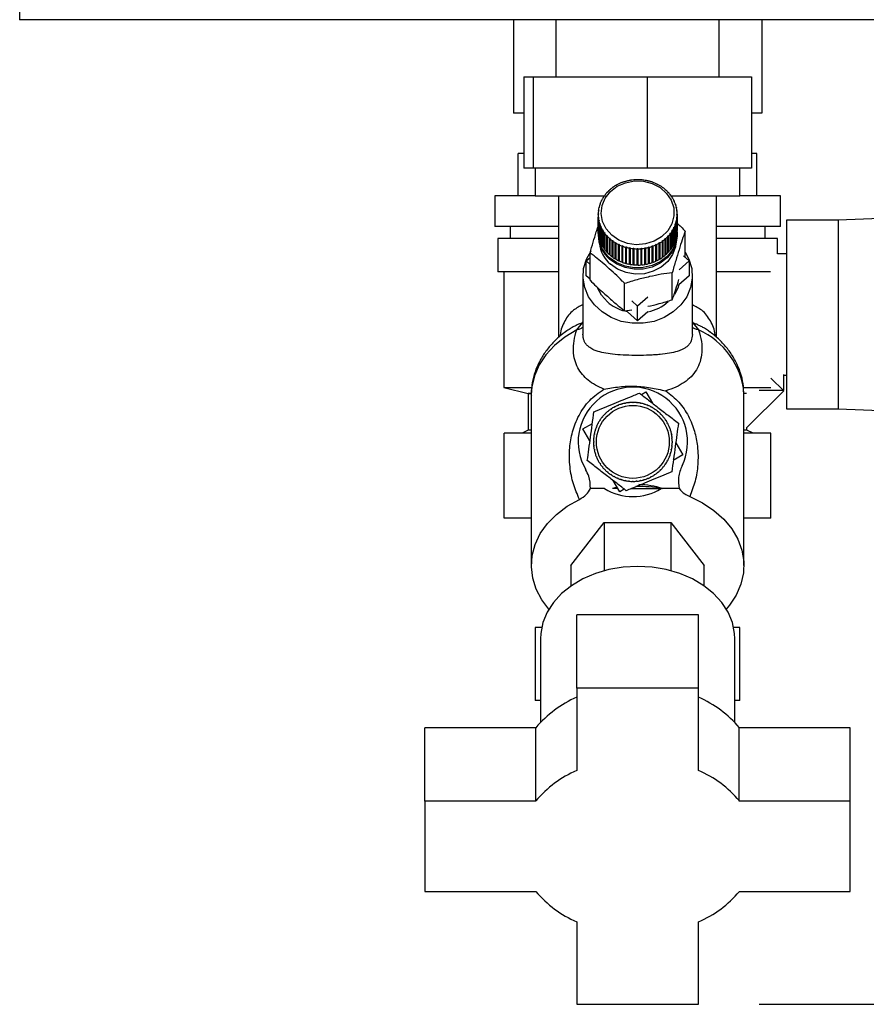
# Model space of a CAD drawing. Units: millimetres. Extents: x 0 to 420, y 0 to 297.
# Drawn here: x 244 to 258, y 137 to 154 of the extents above; entities that cross this region are included whole.
import ezdxf

# ---------------------------------------------------------------- set-up
doc = ezdxf.new("R2010")
doc.units = ezdxf.units.MM
doc.layers.add('1', color=7, linetype='Continuous')
doc.styles.add('SLDTEXTSTYLE1', font='TXT', dxfattribs={"width": 0.605})
doc.dimstyles.new('SLDDIMSTYLE0', dxfattribs={"dimtxt": 3.5, "dimasz": 2.5, "dimexe": 0, "dimexo": 0.0625, "dimgap": 0.875, "dimtad": 1, "dimdec": 0, "dimlfac": 10, "dimrnd": 1e-09, "dimzin": 12, "dimdsep": 46, "dimtxsty": 'SLDTEXTSTYLE1', "dimsah": 1, "dimcen": 0.09, "dimadec": 0, "dimazin": 3, "dimtfac": 1, "dimtdec": 0, "dimtofl": 0, "dimtmove": 0, "dimatfit": 3, "dimfxl": 1, "dimfrac": 2, "dimtolj": 1, "dimtzin": 12, "dimarcsym": 0})

# ---------------------------------------------------------------- blocks, each defined once
blk = doc.blocks.new('_D_1')
at = {"layer": '1'}
for p, q in [((270.455, 243.808), (295.801, 243.808)), ((294.801, 243.808), (294.801, 137.362)), ((256.555, 137.362), (295.801, 137.362))]:
    blk.add_line(p, q, dxfattribs=at)
for points in [[(294.801, 243.808), (294.401, 241.308), (295.201, 241.308)], [(294.801, 137.362), (295.201, 139.862), (294.401, 139.862)]]:
    blk.add_solid(points, dxfattribs=at)
at = {"layer": '1', "insert": (290.289, 185.238), "char_height": 3.5, "attachment_point": 1, "rotation": 90, "style": 'SLDTEXTSTYLE1'}
blk.add_mtext('1064', dxfattribs=at)

msp = doc.modelspace()

# ---------------------------------------------------------------- linework, layer by layer
at = {"color": 7, "linetype": 'Continuous', "lineweight": 30}
for p, q in [((244.385, 153.788), (244.385, 153.558)), ((270.425, 153.558), (244.385, 153.558)), ((252.511, 153.558), (252.511, 152.018)), ((253.21, 153.558), (253.21, 152.618)), ((253.21, 153.558), (253.21, 152.618)), ((255.9, 152.618), (255.9, 153.558)), ((256.6, 153.558), (256.6, 152.018)), ((252.683, 152.618), (252.683, 151.118)), ((252.683, 152.618), (252.837, 152.618)), ((252.837, 152.618), (254.71, 152.618)), ((252.837, 152.618), (252.837, 151.118)), ((254.71, 152.618), (254.71, 151.118)), ((254.71, 152.618), (256.428, 152.618)), ((256.428, 152.618), (256.428, 151.118)), ((252.683, 152.018), (252.511, 152.018)), ((256.6, 152.018), (256.428, 152.018)), ((252.592, 150.658), (252.592, 151.358)), ((252.683, 151.358), (252.592, 151.358)), ((256.518, 151.358), (256.428, 151.358)), ((256.518, 150.658), (256.518, 151.358)), ((252.837, 151.118), (252.683, 151.118)), ((254.71, 151.118), (252.837, 151.118)), ((252.87, 151.118), (252.87, 150.658)), ((256.428, 151.118), (254.71, 151.118)), ((256.24, 150.658), (256.24, 151.118)), ((254.146, 150.795), (254.142, 150.796)), ((254.153, 150.801), (254.146, 150.795)), ((254.15, 150.802), (254.153, 150.801)), ((254.15, 150.798), (254.15, 150.802)), ((254.196, 150.828), (254.194, 150.829)), ((254.205, 150.833), (254.196, 150.828)), ((254.202, 150.834), (254.205, 150.833)), ((254.202, 150.831), (254.202, 150.834)), ((254.251, 150.857), (254.248, 150.858)), ((254.259, 150.861), (254.251, 150.857)), ((254.257, 150.862), (254.259, 150.861)), ((254.257, 150.86), (254.257, 150.862)), ((254.308, 150.881), (254.306, 150.882)), ((254.317, 150.884), (254.308, 150.881)), ((254.315, 150.886), (254.317, 150.884)), ((254.315, 150.883), (254.315, 150.886)), ((254.367, 150.899), (254.366, 150.901)), ((254.377, 150.902), (254.367, 150.899)), ((254.375, 150.904), (254.377, 150.902)), ((254.375, 150.902), (254.375, 150.904)), ((254.429, 150.913), (254.428, 150.915)), ((254.438, 150.915), (254.429, 150.913)), ((254.437, 150.917), (254.438, 150.915)), ((254.437, 150.915), (254.437, 150.917)), ((254.491, 150.921), (254.491, 150.923)), ((254.501, 150.922), (254.491, 150.921)), ((254.501, 150.924), (254.501, 150.922)), ((254.501, 150.922), (254.501, 150.924)), ((254.554, 150.924), (254.554, 150.926)), ((254.554, 150.926), (254.554, 150.924)), ((254.564, 150.924), (254.554, 150.924)), ((254.564, 150.926), (254.564, 150.924)), ((254.618, 150.922), (254.618, 150.923)), ((254.618, 150.923), (254.618, 150.922)), ((254.628, 150.921), (254.618, 150.922)), ((254.628, 150.923), (254.628, 150.921)), ((254.68, 150.914), (254.681, 150.915)), ((254.69, 150.912), (254.68, 150.914)), ((254.681, 150.915), (254.681, 150.913)), ((254.691, 150.914), (254.69, 150.912)), ((254.742, 150.9), (254.743, 150.902)), ((254.751, 150.898), (254.742, 150.9)), ((254.743, 150.902), (254.743, 150.9)), ((254.753, 150.899), (254.751, 150.898)), ((254.801, 150.882), (254.803, 150.883)), ((254.811, 150.878), (254.801, 150.882)), ((254.803, 150.883), (254.803, 150.881)), ((254.813, 150.88), (254.811, 150.878)), ((254.859, 150.858), (254.861, 150.86)), ((254.867, 150.854), (254.859, 150.858)), ((254.861, 150.86), (254.861, 150.857)), ((254.87, 150.855), (254.867, 150.854)), ((254.913, 150.83), (254.916, 150.831)), ((254.921, 150.825), (254.913, 150.83)), ((254.916, 150.831), (254.916, 150.828)), ((254.924, 150.826), (254.921, 150.825)), ((254.964, 150.797), (254.967, 150.798)), ((254.972, 150.791), (254.964, 150.797)), ((254.967, 150.798), (254.967, 150.795)), ((254.975, 150.792), (254.972, 150.791)), ((252.205, 150.658), (252.205, 150.158)), ((252.87, 150.658), (252.205, 150.658)), ((252.87, 150.658), (254.02, 150.658)), ((253.255, 150.658), (253.255, 148.332)), ((253.986, 150.625), (253.982, 150.624)), ((253.991, 150.632), (253.986, 150.625)), ((253.987, 150.632), (253.991, 150.632)), ((253.987, 150.625), (253.987, 150.632)), ((254.019, 150.672), (254.015, 150.672)), ((254.024, 150.679), (254.019, 150.672)), ((254.02, 150.679), (254.024, 150.679)), ((254.02, 150.674), (254.02, 150.679)), ((254.056, 150.717), (254.053, 150.717)), ((254.063, 150.723), (254.056, 150.717)), ((254.059, 150.724), (254.063, 150.723)), ((254.059, 150.719), (254.059, 150.724)), ((254.099, 150.758), (254.095, 150.759)), ((254.102, 150.765), (254.106, 150.764)), ((255.011, 150.76), (255.015, 150.761)), ((255.022, 150.754), (255.018, 150.754)), ((255.054, 150.719), (255.058, 150.719)), ((255.06, 150.712), (255.054, 150.719)), ((255.058, 150.719), (255.058, 150.715)), ((255.064, 150.713), (255.06, 150.712)), ((255.091, 150.675), (255.096, 150.675)), ((255.097, 150.667), (255.091, 150.675)), ((255.096, 150.675), (255.096, 150.669)), ((255.096, 150.658), (256.24, 150.658)), ((255.101, 150.667), (255.097, 150.667)), ((255.124, 150.627), (255.129, 150.627)), ((255.129, 150.619), (255.124, 150.627)), ((255.129, 150.627), (255.129, 150.62)), ((255.855, 148.33), (255.855, 150.658)), ((256.905, 150.658), (256.24, 150.658)), ((256.905, 150.158), (256.905, 150.658)), ((253.923, 150.469), (253.918, 150.467)), ((253.92, 150.476), (253.925, 150.477)), ((253.92, 150.468), (253.92, 150.476)), ((253.925, 150.477), (253.923, 150.469)), ((253.938, 150.522), (253.934, 150.521)), ((253.937, 150.53), (253.941, 150.531)), ((253.937, 150.522), (253.937, 150.53)), ((253.941, 150.531), (253.938, 150.522)), ((253.96, 150.575), (253.955, 150.574)), ((253.959, 150.582), (253.963, 150.583)), ((253.959, 150.574), (253.959, 150.582)), ((253.963, 150.583), (253.96, 150.575)), ((255.133, 150.619), (255.129, 150.619)), ((255.151, 150.577), (255.156, 150.576)), ((255.155, 150.569), (255.151, 150.577)), ((255.16, 150.568), (255.155, 150.569)), ((255.156, 150.576), (255.156, 150.569)), ((255.173, 150.525), (255.178, 150.524)), ((255.176, 150.517), (255.173, 150.525)), ((255.18, 150.516), (255.176, 150.517)), ((255.178, 150.524), (255.178, 150.516)), ((255.188, 150.471), (255.193, 150.47)), ((255.19, 150.463), (255.188, 150.471)), ((255.195, 150.461), (255.19, 150.463)), ((255.193, 150.47), (255.193, 150.462)), ((253.906, 150.365), (253.911, 150.367)), ((253.906, 150.356), (253.906, 150.365)), ((253.911, 150.359), (253.906, 150.356)), ((253.906, 150.356), (253.906, 150.09)), ((253.908, 150.309), (253.913, 150.312)), ((253.908, 150.042), (253.908, 150.309)), ((253.914, 150.414), (253.909, 150.412)), ((253.914, 150.303), (253.909, 150.3)), ((253.909, 150.3), (253.909, 150.034)), ((253.91, 150.421), (253.915, 150.423)), ((253.91, 150.412), (253.91, 150.421)), ((253.911, 150.367), (253.911, 150.359)), ((253.913, 150.312), (253.914, 150.303)), ((253.913, 150.303), (253.913, 150.312)), ((253.915, 150.423), (253.914, 150.414)), ((255.197, 150.297), (255.198, 150.306)), ((255.198, 150.417), (255.203, 150.415)), ((255.199, 150.408), (255.198, 150.417)), ((255.198, 150.306), (255.203, 150.303)), ((255.198, 150.297), (255.198, 150.306)), ((255.204, 150.406), (255.199, 150.408)), ((255.201, 150.361), (255.206, 150.359)), ((255.201, 150.353), (255.201, 150.361)), ((255.201, 150.353), (255.201, 150.361)), ((255.206, 150.35), (255.201, 150.353)), ((255.203, 150.415), (255.203, 150.406)), ((255.203, 150.303), (255.203, 150.037)), ((255.206, 150.359), (255.206, 150.092)), ((255.206, 150.084), (255.206, 150.35)), ((260.255, 150.354), (257.855, 150.258)), ((253.255, 150.158), (252.205, 150.158)), ((252.455, 150.158), (252.455, 149.958)), ((253.917, 150.254), (253.922, 150.257)), ((253.917, 149.987), (253.917, 150.254)), ((253.924, 150.249), (253.919, 150.245)), ((253.919, 150.245), (253.919, 149.979)), ((253.922, 150.257), (253.924, 150.249)), ((253.922, 150.247), (253.922, 150.257)), ((253.932, 150.2), (253.936, 150.203)), ((253.932, 149.933), (253.932, 150.2)), ((253.939, 150.195), (253.935, 150.191)), ((253.935, 150.191), (253.935, 149.925)), ((253.936, 150.203), (253.939, 150.195)), ((253.936, 150.193), (253.936, 150.203)), ((253.952, 150.147), (253.957, 150.151)), ((253.952, 149.88), (253.952, 150.147)), ((253.961, 150.143), (253.956, 150.139)), ((253.956, 150.139), (253.956, 149.872)), ((253.957, 150.151), (253.961, 150.143)), ((253.957, 150.139), (253.957, 150.151)), ((255.149, 150.137), (255.153, 150.145)), ((255.153, 150.133), (255.149, 150.137)), ((255.153, 150.145), (255.157, 150.141)), ((255.153, 150.134), (255.153, 150.145)), ((255.157, 150.141), (255.157, 149.875)), ((255.171, 150.189), (255.174, 150.198)), ((255.176, 150.186), (255.171, 150.189)), ((255.174, 150.198), (255.179, 150.194)), ((255.174, 150.187), (255.174, 150.198)), ((255.176, 149.919), (255.176, 150.186)), ((255.179, 150.194), (255.179, 149.927)), ((255.187, 150.243), (255.189, 150.251)), ((255.192, 150.239), (255.187, 150.243)), ((255.189, 150.251), (255.194, 150.248)), ((255.189, 150.241), (255.189, 150.251)), ((255.192, 149.973), (255.192, 150.239)), ((255.194, 150.248), (255.194, 149.981)), ((255.202, 150.295), (255.197, 150.297)), ((255.202, 150.028), (255.202, 150.295)), ((256.905, 150.158), (255.855, 150.158)), ((256.655, 149.958), (256.655, 150.158)), ((257.855, 150.258), (257.005, 150.258)), ((257.005, 150.258), (257.005, 147.158)), ((257.855, 150.258), (257.855, 147.158)), ((253.906, 150.042), (253.906, 150.018)), ((253.909, 150.043), (253.908, 150.042)), ((253.919, 149.988), (253.917, 149.987)), ((253.979, 150.096), (253.983, 150.101)), ((253.979, 149.829), (253.979, 150.096)), ((253.983, 150.101), (253.988, 150.093)), ((253.983, 149.831), (253.983, 150.101)), ((253.988, 150.093), (253.984, 150.088)), ((253.984, 150.088), (253.984, 149.822)), ((254.011, 150.048), (254.015, 150.053)), ((254.011, 149.781), (254.011, 150.048)), ((254.015, 150.053), (254.021, 150.045)), ((254.015, 149.784), (254.015, 150.053)), ((254.021, 150.045), (254.017, 150.041)), ((254.017, 150.041), (254.017, 149.774)), ((254.048, 150.003), (254.052, 150.008)), ((254.048, 149.736), (254.048, 150.003)), ((254.052, 150.008), (254.059, 150.001)), ((254.052, 149.739), (254.052, 150.008)), ((254.059, 150.001), (254.055, 149.996)), ((254.055, 149.996), (254.055, 149.729)), ((255.049, 149.996), (255.056, 150.003)), ((255.053, 149.991), (255.049, 149.996)), ((255.053, 149.725), (255.053, 149.991)), ((255.056, 150.003), (255.06, 149.998)), ((255.056, 149.734), (255.056, 150.003)), ((255.06, 149.998), (255.06, 149.731)), ((255.088, 150.041), (255.093, 150.048)), ((255.092, 150.036), (255.088, 150.041)), ((255.092, 149.769), (255.092, 150.036)), ((255.093, 150.048), (255.097, 150.043)), ((255.093, 149.779), (255.093, 150.048)), ((255.097, 150.043), (255.097, 149.776)), ((255.121, 150.088), (255.126, 150.095)), ((255.125, 150.083), (255.121, 150.088)), ((255.125, 149.816), (255.125, 150.083)), ((255.126, 150.095), (255.13, 150.091)), ((255.126, 149.826), (255.126, 150.095)), ((255.13, 150.091), (255.13, 149.824)), ((255.153, 149.867), (255.153, 150.133)), ((255.194, 149.981), (255.192, 149.982)), ((255.203, 150.037), (255.202, 150.037)), ((255.206, 150.092), (255.206, 150.092)), ((255.206, 150.018), (255.206, 150.042)), ((255.34, 149.646), (255.34, 150.08)), ((252.255, 149.958), (252.255, 149.408)), ((253.255, 149.958), (252.255, 149.958)), ((253.935, 149.934), (253.932, 149.933)), ((253.956, 149.882), (253.952, 149.88)), ((253.983, 149.831), (253.979, 149.829)), ((253.984, 149.831), (253.983, 149.831)), ((254.091, 149.961), (254.094, 149.966)), ((254.091, 149.694), (254.091, 149.961)), ((254.094, 149.697), (254.094, 149.966)), ((254.101, 149.96), (254.098, 149.955)), ((254.098, 149.955), (254.098, 149.688)), ((254.137, 149.923), (254.14, 149.929)), ((254.137, 149.656), (254.137, 149.923)), ((254.14, 149.929), (254.148, 149.923)), ((254.14, 149.66), (254.14, 149.929)), ((254.148, 149.923), (254.145, 149.917)), ((254.145, 149.917), (254.145, 149.651)), ((254.188, 149.889), (254.191, 149.895)), ((254.188, 149.622), (254.188, 149.889)), ((254.191, 149.895), (254.199, 149.89)), ((254.191, 149.626), (254.191, 149.895)), ((254.199, 149.89), (254.196, 149.884)), ((254.196, 149.884), (254.196, 149.617)), ((254.242, 149.86), (254.245, 149.866)), ((254.242, 149.593), (254.242, 149.86)), ((254.245, 149.866), (254.253, 149.862)), ((254.245, 149.597), (254.245, 149.866)), ((254.253, 149.862), (254.251, 149.856)), ((254.251, 149.856), (254.251, 149.589)), ((254.3, 149.835), (254.302, 149.842)), ((254.3, 149.569), (254.3, 149.835)), ((254.302, 149.842), (254.311, 149.838)), ((254.302, 149.573), (254.302, 149.842)), ((254.311, 149.838), (254.309, 149.832)), ((254.309, 149.832), (254.309, 149.565)), ((254.359, 149.816), (254.361, 149.822)), ((254.359, 149.549), (254.359, 149.816)), ((254.361, 149.822), (254.37, 149.82)), ((254.361, 149.553), (254.361, 149.822)), ((254.37, 149.82), (254.369, 149.813)), ((254.369, 149.813), (254.369, 149.546)), ((254.735, 149.818), (254.745, 149.821)), ((254.737, 149.811), (254.735, 149.818)), ((254.745, 149.821), (254.746, 149.814)), ((254.745, 149.551), (254.745, 149.821)), ((254.746, 149.814), (254.746, 149.547)), ((254.795, 149.836), (254.804, 149.839)), ((254.797, 149.83), (254.795, 149.836)), ((254.797, 149.563), (254.797, 149.83)), ((254.804, 149.839), (254.806, 149.833)), ((254.804, 149.57), (254.804, 149.839)), ((254.806, 149.833), (254.806, 149.566)), ((254.853, 149.859), (254.862, 149.863)), ((254.855, 149.853), (254.853, 149.859)), ((254.855, 149.586), (254.855, 149.853)), ((254.862, 149.863), (254.864, 149.857)), ((254.862, 149.594), (254.862, 149.863)), ((254.864, 149.857), (254.864, 149.59)), ((254.907, 149.887), (254.916, 149.892)), ((254.91, 149.881), (254.907, 149.887)), ((254.91, 149.614), (254.91, 149.881)), ((254.916, 149.892), (254.919, 149.886)), ((254.916, 149.623), (254.916, 149.892)), ((254.919, 149.886), (254.919, 149.619)), ((254.959, 149.919), (254.967, 149.925)), ((254.962, 149.913), (254.959, 149.919)), ((254.962, 149.647), (254.962, 149.913)), ((254.967, 149.925), (254.97, 149.919)), ((254.967, 149.656), (254.967, 149.925)), ((254.97, 149.919), (254.97, 149.652)), ((255.01, 149.95), (255.006, 149.956)), ((255.01, 149.684), (255.01, 149.95)), ((255.013, 149.962), (255.017, 149.957)), ((255.013, 149.693), (255.013, 149.962)), ((255.017, 149.957), (255.017, 149.69)), ((255.126, 149.826), (255.125, 149.826)), ((255.13, 149.824), (255.126, 149.826)), ((255.157, 149.875), (255.153, 149.876)), ((255.179, 149.927), (255.176, 149.928)), ((256.855, 149.958), (255.855, 149.958)), ((256.855, 149.708), (256.855, 149.958)), ((253.773, 149.274), (253.773, 149.72)), ((254.015, 149.784), (254.011, 149.781)), ((254.017, 149.782), (254.015, 149.784)), ((254.052, 149.739), (254.048, 149.736)), ((254.055, 149.736), (254.052, 149.739)), ((254.094, 149.697), (254.091, 149.694)), ((254.098, 149.694), (254.094, 149.697)), ((254.14, 149.66), (254.137, 149.656)), ((254.145, 149.656), (254.14, 149.66)), ((254.421, 149.801), (254.422, 149.808)), ((254.421, 149.535), (254.421, 149.801)), ((254.422, 149.808), (254.432, 149.806)), ((254.422, 149.539), (254.422, 149.808)), ((254.432, 149.806), (254.431, 149.8)), ((254.431, 149.8), (254.431, 149.533)), ((254.484, 149.793), (254.485, 149.799)), ((254.484, 149.526), (254.484, 149.793)), ((254.485, 149.799), (254.494, 149.798)), ((254.485, 149.53), (254.485, 149.799)), ((254.494, 149.798), (254.494, 149.792)), ((254.494, 149.792), (254.494, 149.525)), ((254.548, 149.796), (254.558, 149.796)), ((254.548, 149.789), (254.548, 149.796)), ((254.548, 149.527), (254.548, 149.796)), ((254.548, 149.522), (254.548, 149.789)), ((254.558, 149.796), (254.558, 149.789)), ((254.558, 149.789), (254.558, 149.522)), ((254.611, 149.798), (254.621, 149.799)), ((254.611, 149.791), (254.611, 149.798)), ((254.611, 149.524), (254.611, 149.791)), ((254.621, 149.799), (254.621, 149.792)), ((254.621, 149.53), (254.621, 149.799)), ((254.621, 149.792), (254.621, 149.525)), ((254.674, 149.805), (254.684, 149.807)), ((254.675, 149.799), (254.674, 149.805)), ((254.675, 149.532), (254.675, 149.799)), ((254.684, 149.807), (254.684, 149.8)), ((254.684, 149.538), (254.684, 149.807)), ((254.684, 149.8), (254.684, 149.534)), ((254.737, 149.545), (254.737, 149.811)), ((254.967, 149.656), (254.962, 149.652)), ((254.97, 149.652), (254.967, 149.656)), ((255.013, 149.693), (255.01, 149.69)), ((255.017, 149.69), (255.013, 149.693)), ((255.056, 149.734), (255.053, 149.731)), ((255.06, 149.731), (255.056, 149.734)), ((255.093, 149.779), (255.092, 149.777)), ((255.097, 149.776), (255.093, 149.779)), ((255.309, 149.673), (255.405, 149.59)), ((257.005, 149.708), (256.855, 149.708)), ((253.708, 149.59), (253.773, 149.646)), ((253.708, 149.347), (253.708, 149.59)), ((253.773, 149.533), (253.708, 149.59)), ((254.191, 149.626), (254.188, 149.622)), ((254.196, 149.623), (254.191, 149.626)), ((254.245, 149.597), (254.242, 149.593)), ((254.251, 149.594), (254.245, 149.597)), ((254.302, 149.573), (254.3, 149.569)), ((254.309, 149.57), (254.302, 149.573)), ((254.361, 149.553), (254.359, 149.549)), ((254.369, 149.551), (254.361, 149.553)), ((254.422, 149.539), (254.421, 149.535)), ((254.431, 149.538), (254.422, 149.539)), ((254.485, 149.53), (254.484, 149.526)), ((254.494, 149.529), (254.485, 149.53)), ((254.558, 149.527), (254.548, 149.527)), ((254.548, 149.527), (254.548, 149.522)), ((254.621, 149.53), (254.611, 149.529)), ((254.621, 149.525), (254.621, 149.53)), ((254.684, 149.538), (254.675, 149.536)), ((254.684, 149.534), (254.684, 149.538)), ((254.745, 149.551), (254.737, 149.549)), ((254.746, 149.547), (254.745, 149.551)), ((254.804, 149.57), (254.797, 149.568)), ((254.806, 149.566), (254.804, 149.57)), ((254.862, 149.594), (254.855, 149.591)), ((254.864, 149.59), (254.862, 149.594)), ((254.916, 149.623), (254.91, 149.619)), ((254.919, 149.619), (254.916, 149.623)), ((255.405, 149.59), (255.238, 149.443)), ((255.405, 149.59), (255.405, 149.347)), ((253.255, 149.408), (252.255, 149.408)), ((252.355, 149.408), (252.355, 147.508)), ((253.656, 149.347), (253.656, 148.382)), ((253.773, 149.29), (253.708, 149.347)), ((255.126, 148.95), (255.126, 149.396)), ((255.405, 149.347), (255.235, 149.199)), ((255.456, 148.382), (255.456, 149.347)), ((256.742, 149.408), (255.855, 149.408)), ((254.342, 148.77), (254.342, 149.216)), ((254.556, 148.847), (254.458, 148.933)), ((254.723, 148.994), (254.556, 148.847)), ((254.556, 148.605), (254.556, 148.847)), ((254.342, 148.77), (254.459, 148.788)), ((254.387, 148.753), (254.354, 148.761)), ((254.556, 148.605), (254.387, 148.753)), ((254.725, 148.753), (254.556, 148.605)), ((253.553, 148.456), (253.646, 148.572)), ((253.646, 148.572), (253.656, 148.587)), ((255.456, 148.586), (255.466, 148.571)), ((255.466, 148.571), (255.559, 148.456)), ((255.748, 148.421), (255.735, 148.429)), ((256.955, 147.719), (256.955, 147.458)), ((256.955, 147.708), (257.005, 147.708)), ((256.75, 147.663), (256.959, 147.454)), ((252.355, 147.508), (252.755, 147.408)), ((252.355, 147.508), (252.801, 147.508)), ((252.355, 147.508), (252.813, 147.508)), ((252.755, 147.408), (252.755, 146.808)), ((252.794, 147.408), (252.755, 147.408)), ((252.755, 147.408), (252.801, 147.408)), ((252.805, 147.39), (252.805, 144.58)), ((254.618, 147.391), (254.692, 147.434)), ((254.692, 147.434), (254.799, 147.251)), ((256.302, 147.508), (256.75, 147.508)), ((256.305, 147.39), (256.305, 147.412)), ((256.349, 147.408), (256.305, 147.408)), ((256.305, 144.58), (256.305, 147.39)), ((256.308, 147.508), (256.75, 147.508)), ((256.959, 147.454), (256.349, 146.844)), ((256.555, 147.458), (256.555, 147.459)), ((256.955, 147.458), (256.555, 147.458)), ((254.287, 147.23), (254.285, 147.234)), ((254.296, 147.232), (254.287, 147.23)), ((254.295, 147.237), (254.296, 147.232)), ((254.348, 147.245), (254.347, 147.25)), ((254.358, 147.247), (254.348, 147.245)), ((254.357, 147.252), (254.358, 147.247)), ((254.41, 147.255), (254.41, 147.26)), ((254.42, 147.256), (254.41, 147.255)), ((254.42, 147.261), (254.42, 147.256)), ((254.474, 147.258), (254.474, 147.263)), ((254.484, 147.258), (254.474, 147.258)), ((254.484, 147.263), (254.484, 147.258)), ((254.537, 147.255), (254.537, 147.26)), ((254.547, 147.254), (254.537, 147.255)), ((254.547, 147.259), (254.547, 147.254)), ((254.6, 147.246), (254.601, 147.251)), ((254.609, 147.244), (254.6, 147.246)), ((254.61, 147.249), (254.609, 147.244)), ((254.661, 147.231), (254.663, 147.236)), ((254.671, 147.228), (254.661, 147.231)), ((254.672, 147.233), (254.671, 147.228)), ((254.018, 147.067), (254.015, 147.071)), ((254.026, 147.074), (254.018, 147.067)), ((254.022, 147.078), (254.026, 147.074)), ((254.065, 147.11), (254.062, 147.114)), ((254.073, 147.116), (254.065, 147.11)), ((254.07, 147.12), (254.073, 147.116)), ((254.116, 147.148), (254.113, 147.152)), ((254.124, 147.153), (254.116, 147.148)), ((254.121, 147.157), (254.124, 147.153)), ((254.17, 147.181), (254.168, 147.185)), ((254.179, 147.185), (254.17, 147.181)), ((254.176, 147.19), (254.179, 147.185)), ((254.227, 147.208), (254.225, 147.213)), ((254.234, 147.216), (254.236, 147.212)), ((254.721, 147.21), (254.723, 147.215)), ((254.73, 147.206), (254.721, 147.21)), ((254.732, 147.211), (254.73, 147.206)), ((254.778, 147.183), (254.78, 147.188)), ((254.787, 147.179), (254.778, 147.183)), ((254.789, 147.183), (254.787, 147.179)), ((254.833, 147.151), (254.835, 147.155)), ((254.841, 147.146), (254.833, 147.151)), ((254.844, 147.15), (254.841, 147.146)), ((254.884, 147.114), (254.887, 147.117)), ((254.891, 147.107), (254.884, 147.114)), ((254.894, 147.111), (254.891, 147.107)), ((254.931, 147.071), (254.934, 147.075)), ((254.938, 147.064), (254.931, 147.071)), ((254.941, 147.068), (254.938, 147.064)), ((257.005, 147.158), (257.855, 147.158)), ((257.855, 147.158), (260.255, 147.062)), ((253.656, 146.828), (253.81, 146.918)), ((253.906, 146.915), (253.902, 146.917)), ((253.911, 146.923), (253.906, 146.915)), ((253.907, 146.926), (253.911, 146.923)), ((253.939, 146.969), (253.935, 146.972)), ((253.944, 146.977), (253.939, 146.969)), ((253.94, 146.98), (253.944, 146.977)), ((253.976, 147.02), (253.972, 147.023)), ((253.983, 147.028), (253.976, 147.02)), ((253.979, 147.031), (253.983, 147.028)), ((254.973, 147.025), (254.977, 147.028)), ((254.98, 147.017), (254.973, 147.025)), ((254.984, 147.02), (254.98, 147.017)), ((255.011, 146.974), (255.015, 146.977)), ((255.017, 146.966), (255.011, 146.974)), ((255.021, 146.968), (255.017, 146.966)), ((255.044, 146.92), (255.049, 146.922)), ((255.049, 146.911), (255.044, 146.92)), ((255.053, 146.913), (255.049, 146.911)), ((252.361, 145.358), (252.361, 146.758)), ((252.805, 146.758), (252.361, 146.758)), ((252.755, 146.808), (252.655, 146.758)), ((252.805, 146.808), (252.755, 146.808)), ((253.771, 146.631), (253.656, 146.828)), ((253.843, 146.736), (253.839, 146.737)), ((253.841, 146.747), (253.845, 146.746)), ((253.845, 146.746), (253.843, 146.736)), ((253.859, 146.798), (253.854, 146.799)), ((253.857, 146.809), (253.862, 146.807)), ((253.862, 146.807), (253.859, 146.798)), ((253.88, 146.857), (253.875, 146.859)), ((253.879, 146.868), (253.883, 146.866)), ((253.883, 146.866), (253.88, 146.857)), ((255.071, 146.863), (255.076, 146.865)), ((255.08, 146.855), (255.075, 146.854)), ((255.093, 146.803), (255.098, 146.805)), ((255.096, 146.794), (255.093, 146.803)), ((255.101, 146.795), (255.096, 146.794)), ((255.109, 146.742), (255.114, 146.743)), ((255.111, 146.732), (255.109, 146.742)), ((255.113, 146.746), (255.116, 146.733)), ((256.355, 146.808), (256.305, 146.808)), ((256.749, 146.758), (256.305, 146.758)), ((256.355, 146.808), (256.355, 146.851)), ((256.455, 146.758), (256.355, 146.808)), ((256.749, 145.358), (256.749, 146.758)), ((253.827, 146.62), (253.832, 146.62)), ((253.832, 146.61), (253.827, 146.61)), ((253.834, 146.673), (253.83, 146.674)), ((253.831, 146.684), (253.835, 146.683)), ((253.832, 146.62), (253.832, 146.61)), ((253.835, 146.683), (253.834, 146.673)), ((255.116, 146.733), (255.111, 146.732)), ((255.118, 146.679), (255.123, 146.68)), ((255.119, 146.669), (255.118, 146.679)), ((255.124, 146.67), (255.119, 146.669)), ((255.122, 146.616), (255.127, 146.616)), ((255.122, 146.606), (255.122, 146.616)), ((255.127, 146.606), (255.122, 146.606)), ((255.182, 146.595), (255.298, 146.398)), ((253.829, 146.556), (253.834, 146.557)), ((253.835, 146.547), (253.83, 146.546)), ((253.834, 146.557), (253.835, 146.547)), ((253.838, 146.493), (253.843, 146.494)), ((253.845, 146.484), (253.84, 146.483)), ((253.843, 146.494), (253.845, 146.484)), ((253.853, 146.431), (253.857, 146.433)), ((253.86, 146.423), (253.856, 146.422)), ((253.857, 146.433), (253.86, 146.423)), ((255.092, 146.419), (255.095, 146.429)), ((255.097, 146.418), (255.092, 146.419)), ((255.095, 146.429), (255.1, 146.427)), ((255.108, 146.48), (255.11, 146.49)), ((255.113, 146.479), (255.108, 146.48)), ((255.11, 146.49), (255.115, 146.489)), ((255.118, 146.543), (255.119, 146.553)), ((255.123, 146.542), (255.118, 146.543)), ((255.119, 146.553), (255.124, 146.552)), ((253.874, 146.371), (253.878, 146.373)), ((253.882, 146.364), (253.877, 146.362)), ((253.9, 146.313), (253.905, 146.315)), ((253.905, 146.315), (253.909, 146.306)), ((253.909, 146.306), (253.905, 146.304)), ((253.932, 146.258), (253.937, 146.261)), ((253.937, 146.261), (253.942, 146.252)), ((253.942, 146.252), (253.938, 146.25)), ((255.009, 146.249), (255.015, 146.257)), ((255.015, 146.257), (255.019, 146.255)), ((255.042, 146.303), (255.047, 146.312)), ((255.047, 146.301), (255.042, 146.303)), ((255.047, 146.312), (255.051, 146.309)), ((255.07, 146.36), (255.074, 146.369)), ((255.074, 146.358), (255.07, 146.36)), ((255.074, 146.369), (255.078, 146.367)), ((255.298, 146.398), (255.143, 146.308)), ((253.97, 146.206), (253.974, 146.209)), ((253.974, 146.209), (253.98, 146.202)), ((253.98, 146.202), (253.976, 146.198)), ((254.012, 146.159), (254.016, 146.162)), ((254.016, 146.162), (254.023, 146.155)), ((254.023, 146.155), (254.019, 146.151)), ((254.059, 146.115), (254.062, 146.119)), ((254.062, 146.119), (254.07, 146.113)), ((254.07, 146.113), (254.067, 146.109)), ((254.88, 146.11), (254.888, 146.116)), ((254.884, 146.106), (254.88, 146.11)), ((254.888, 146.116), (254.891, 146.113)), ((254.928, 146.152), (254.935, 146.159)), ((254.931, 146.149), (254.928, 146.152)), ((254.935, 146.159), (254.938, 146.156)), ((254.971, 146.199), (254.977, 146.206)), ((254.975, 146.195), (254.971, 146.199)), ((254.977, 146.206), (254.981, 146.203)), ((255.013, 146.246), (255.009, 146.249)), ((254.11, 146.077), (254.113, 146.081)), ((254.113, 146.081), (254.121, 146.075)), ((254.121, 146.075), (254.118, 146.071)), ((254.262, 145.792), (254.154, 145.976)), ((254.164, 146.043), (254.166, 146.048)), ((254.166, 146.048), (254.175, 146.043)), ((254.175, 146.043), (254.173, 146.039)), ((254.221, 146.015), (254.223, 146.02)), ((254.223, 146.02), (254.233, 146.016)), ((254.233, 146.016), (254.231, 146.011)), ((254.281, 145.993), (254.283, 145.998)), ((254.283, 145.998), (254.292, 145.995)), ((254.292, 145.995), (254.291, 145.99)), ((254.343, 145.977), (254.344, 145.982)), ((254.344, 145.982), (254.354, 145.98)), ((254.354, 145.98), (254.353, 145.975)), ((254.406, 145.972), (254.416, 145.971)), ((254.406, 145.967), (254.406, 145.972)), ((254.416, 145.971), (254.416, 145.966)), ((254.47, 145.968), (254.48, 145.968)), ((254.47, 145.963), (254.47, 145.968)), ((254.48, 145.968), (254.48, 145.963)), ((254.533, 145.971), (254.543, 145.972)), ((254.533, 145.966), (254.533, 145.971)), ((254.543, 145.972), (254.543, 145.967)), ((254.596, 145.979), (254.605, 145.981)), ((254.597, 145.974), (254.596, 145.979)), ((254.605, 145.981), (254.606, 145.976)), ((254.657, 145.994), (254.667, 145.997)), ((254.659, 145.989), (254.657, 145.994)), ((254.667, 145.997), (254.668, 145.992)), ((254.719, 146.01), (254.717, 146.015)), ((254.726, 146.018), (254.728, 146.014)), ((254.775, 146.041), (254.783, 146.046)), ((254.777, 146.037), (254.775, 146.041)), ((254.783, 146.046), (254.786, 146.041)), ((254.829, 146.073), (254.838, 146.079)), ((254.832, 146.069), (254.829, 146.073)), ((254.838, 146.079), (254.84, 146.074)), ((254.009, 145.844), (253.781, 145.844)), ((254.231, 145.844), (254.144, 145.844)), ((254.336, 145.836), (254.262, 145.792)), ((254.45, 145.844), (254.944, 145.844)), ((255.239, 145.844), (254.966, 145.844)), ((252.805, 145.358), (252.361, 145.358)), ((253.458, 144.58), (254.007, 145.286)), ((254.007, 145.286), (254.007, 144.492)), ((254.007, 145.286), (255.104, 145.286)), ((255.104, 145.286), (255.104, 144.492)), ((255.104, 145.286), (255.652, 144.58)), ((256.749, 145.358), (256.305, 145.358)), ((253.458, 144.58), (253.458, 144.241)), ((255.652, 144.241), (255.652, 144.58)), ((253.555, 142.564), (253.555, 143.768)), ((255.555, 143.768), (253.555, 143.768)), ((255.555, 142.564), (255.555, 143.768)), ((252.87, 143.558), (252.87, 142.358)), ((252.974, 143.558), (252.87, 143.558)), ((256.24, 143.558), (256.136, 143.558)), ((256.24, 142.358), (256.24, 143.558)), ((252.955, 143.375), (252.955, 141.996)), ((256.155, 141.996), (256.155, 143.375)), ((253.555, 142.564), (253.555, 141.207)), ((255.555, 142.564), (253.555, 142.564)), ((255.555, 141.207), (255.555, 142.564)), ((252.955, 142.358), (252.87, 142.358)), ((256.24, 142.358), (256.155, 142.358)), ((251.055, 140.706), (251.055, 141.91)), ((252.881, 141.91), (251.055, 141.91)), ((252.881, 140.706), (252.881, 141.91)), ((256.229, 140.706), (256.229, 141.91)), ((258.055, 141.91), (256.229, 141.91)), ((258.055, 140.706), (258.055, 141.91)), ((252.881, 140.706), (251.055, 140.706)), ((251.055, 140.706), (251.055, 139.22)), ((258.055, 140.706), (256.229, 140.706)), ((258.055, 139.22), (258.055, 140.706)), ((251.055, 139.22), (252.881, 139.22)), ((256.229, 139.22), (258.055, 139.22)), ((253.555, 138.719), (253.555, 137.362)), ((255.555, 137.362), (255.555, 138.719)), ((253.555, 137.362), (255.555, 137.362))]:
    msp.add_line(p, q, dxfattribs=at)
at = {"color": 7, "linetype": 'Continuous', "lineweight": 30, "flags": 128}
for points in [[(254.13, 150.013), (254.038, 150.117), (253.979, 150.238), (253.956, 150.368), (253.971, 150.499), (254.023, 150.622), (254.108, 150.731), (254.221, 150.817), (254.356, 150.876), (254.503, 150.905), (254.653, 150.9), (254.797, 150.862), (254.926, 150.795), (255.032, 150.701), (255.108, 150.588), (255.149, 150.461), (255.153, 150.33), (255.12, 150.201), (255.051, 150.085), (254.951, 149.986), (254.826, 149.913), (254.684, 149.869), (254.534, 149.857), (254.386, 149.879), (254.248, 149.932), (254.13, 150.013)], [(255.205, 150.067), (255.206, 150.023), (255.183, 149.892), (255.127, 149.77), (255.039, 149.662), (254.926, 149.575), (254.793, 149.513), (254.647, 149.48), (254.496, 149.476), (254.348, 149.504), (254.212, 149.56), (254.094, 149.643)], [(255.206, 150.018), (255.206, 149.999), (255.183, 149.868), (255.127, 149.746), (255.039, 149.638), (254.926, 149.551), (254.793, 149.489), (254.647, 149.455), (254.496, 149.452), (254.348, 149.479), (254.212, 149.536), (254.094, 149.618)], [(255.186, 149.879), (255.177, 149.822), (255.131, 149.694), (255.052, 149.581), (254.943, 149.487), (254.813, 149.419), (254.667, 149.38), (254.515, 149.372), (254.365, 149.397), (254.226, 149.452), (254.107, 149.535)], [(255.34, 149.734), (255.4, 149.62), (255.446, 149.466), (255.455, 149.307), (255.427, 149.15), (255.364, 149), (255.268, 148.865), (255.142, 148.75), (254.993, 148.659), (254.826, 148.596), (254.647, 148.564), (254.465, 148.564), (254.287, 148.596), (254.119, 148.659), (253.97, 148.75), (253.844, 148.865), (253.748, 149), (253.685, 149.15), (253.657, 149.307), (253.666, 149.466), (253.712, 149.62), (253.788, 149.758)], [(255.235, 149.199), (255.216, 149.142), (255.162, 149.04)], [(254.059, 148.916), (253.961, 149.024), (253.894, 149.148)], [(253.553, 148.456), (253.358, 148.338), (253.187, 148.201), (253.045, 148.047), (252.934, 147.879), (252.856, 147.701), (252.814, 147.517), (252.805, 147.39)], [(253.096, 143.862), (252.98, 144.013), (252.887, 144.188), (252.828, 144.37), (252.806, 144.557), (252.819, 144.744), (252.869, 144.927), (252.954, 145.104), (253.072, 145.27), (253.221, 145.421), (253.397, 145.555), (253.598, 145.668)], [(255.412, 145.714), (255.623, 145.61), (255.811, 145.486), (255.973, 145.342), (256.106, 145.183), (256.206, 145.011), (256.273, 144.83), (256.303, 144.644), (256.297, 144.457), (256.256, 144.272), (256.178, 144.094), (256.067, 143.925), (256.015, 143.862)], [(254.555, 144.564), (254.317, 144.551), (254.084, 144.512), (253.861, 144.447), (253.654, 144.358), (253.467, 144.247), (253.304, 144.117), (253.17, 143.97), (253.066, 143.81), (252.995, 143.64), (252.96, 143.464), (252.955, 143.375)], [(256.155, 143.375), (256.151, 143.464), (256.115, 143.64), (256.045, 143.81), (255.941, 143.97), (255.806, 144.117), (255.644, 144.247), (255.457, 144.358), (255.25, 144.447), (255.027, 144.512), (254.794, 144.551), (254.555, 144.564)]]:
    msp.add_lwpolyline(points, dxfattribs=at)
at = {"color": 7, "linetype": 'Continuous', "lineweight": 30}
msp.add_circle((254.477, 146.613), 0.6, dxfattribs=at)
for centre, radius, start, end in [((254.511, 150.286), 0.629, 125.7957, 130.4302), ((254.524, 150.266), 0.653, 120.4256, 124.9462), ((254.536, 150.246), 0.676, 115.1778, 119.5964), ((254.545, 150.228), 0.697, 110.0356, 114.3665), ((254.551, 150.211), 0.714, 104.98, 109.2393), ((254.554, 150.198), 0.728, 99.9906, 104.1955), ((254.556, 150.188), 0.738, 95.046, 99.2146), ((254.556, 150.183), 0.743, 90.1243, 94.2751), ((254.556, 150.184), 0.742, 85.2031, 89.3549), ((254.557, 150.189), 0.737, 80.2602, 84.4318), ((254.558, 150.199), 0.727, 75.2736, 79.4835), ((254.562, 150.213), 0.713, 70.222, 74.4881), ((254.568, 150.23), 0.695, 65.0848, 69.4243), ((254.577, 150.248), 0.674, 59.8429, 64.2717), ((254.589, 150.268), 0.651, 54.4795, 59.0117), ((254.603, 150.288), 0.627, 48.9807, 53.6278), ((254.444, 150.343), 0.541, 148.7103, 153.8392), ((254.461, 150.333), 0.56, 142.7576, 147.7671), ((254.478, 150.32), 0.582, 136.9544, 141.838), ((254.495, 150.304), 0.605, 131.3021, 136.0589), ((254.619, 150.306), 0.603, 43.3362, 48.1063), ((254.636, 150.321), 0.58, 37.5411, 42.4381), ((254.653, 150.334), 0.558, 31.5964, 36.6189), ((254.409, 150.357), 0.503, 167.3434, 172.7285), ((254.417, 150.355), 0.511, 161.0229, 166.3455), ((254.429, 150.351), 0.524, 154.804, 160.0394), ((254.67, 150.344), 0.539, 25.5099, 30.6508), ((254.684, 150.351), 0.523, 19.2973, 24.543), ((254.696, 150.355), 0.51, 12.9816, 18.3121), ((254.704, 150.357), 0.502, 6.5924, 11.9824), ((254.404, 150.358), 0.498, 173.7357, 179.154), ((254.404, 150.358), 0.498, 180.1646, 185.5845), ((254.408, 150.358), 0.502, 186.5924, 191.9824), ((254.708, 150.358), 0.498, 353.7357, 359.154), ((254.708, 150.358), 0.498, 0.1646, 5.5845), ((254.416, 150.36), 0.51, 192.9816, 198.3121), ((254.428, 150.364), 0.523, 199.2973, 204.543), ((254.442, 150.371), 0.539, 205.5099, 210.6508), ((254.683, 150.365), 0.524, 334.804, 340.0394), ((254.695, 150.36), 0.511, 341.0229, 346.3455), ((254.704, 150.358), 0.503, 347.3434, 352.7285), ((254.404, 150.091), 0.498, 180.1646, 185.5845), ((254.437, 150.047), 0.53, 177.9079, 229.7689), ((254.438, 150.024), 0.532, 180.6329, 229.7249), ((254.408, 150.091), 0.502, 186.5924, 191.9824), ((254.416, 150.093), 0.51, 192.9816, 198.3121), ((254.459, 150.381), 0.558, 211.5964, 216.6189), ((254.476, 150.394), 0.58, 217.5411, 222.4381), ((254.493, 150.41), 0.603, 223.3362, 228.1063), ((254.617, 150.411), 0.605, 311.3021, 316.0589), ((254.634, 150.395), 0.582, 316.9544, 321.838), ((254.652, 150.382), 0.56, 322.7576, 327.7671), ((254.668, 150.372), 0.541, 328.7103, 333.8392), ((254.704, 150.092), 0.503, 347.3434, 352.7285), ((254.708, 150.091), 0.498, 353.7357, 359.154), ((254.448, 149.934), 0.525, 186.0651, 229.4292), ((254.428, 150.097), 0.523, 199.2973, 204.543), ((254.442, 150.104), 0.539, 205.5099, 210.6508), ((254.459, 150.114), 0.558, 211.5964, 216.6189), ((254.509, 150.428), 0.627, 228.9807, 233.6278), ((254.523, 150.447), 0.651, 234.4795, 239.0117), ((254.535, 150.467), 0.674, 239.8429, 244.2717), ((254.544, 150.486), 0.695, 245.0848, 249.4243), ((254.55, 150.502), 0.713, 250.222, 254.4881), ((254.554, 150.516), 0.727, 255.2736, 259.4835), ((254.562, 150.504), 0.714, 284.98, 289.2393), ((254.568, 150.487), 0.697, 290.0356, 294.3665), ((254.576, 150.469), 0.676, 295.1778, 299.5964), ((254.588, 150.449), 0.653, 300.4256, 304.9462), ((254.602, 150.43), 0.629, 305.7957, 310.4302), ((254.652, 150.115), 0.56, 322.7576, 327.7671), ((254.668, 150.105), 0.541, 328.7103, 333.8392), ((254.683, 150.098), 0.524, 334.804, 340.0394), ((254.695, 150.094), 0.511, 341.0229, 346.3455), ((254.476, 150.127), 0.58, 217.5411, 222.4381), ((254.493, 150.143), 0.603, 223.3362, 228.1063), ((254.509, 150.161), 0.627, 228.9807, 233.6278), ((254.556, 150.526), 0.737, 260.2602, 264.4318), ((254.556, 150.531), 0.742, 265.2031, 269.3549), ((254.556, 150.532), 0.743, 270.1243, 274.2751), ((254.557, 150.527), 0.738, 275.046, 279.2146), ((254.558, 150.518), 0.728, 279.9906, 284.1955), ((254.602, 150.163), 0.629, 305.7957, 310.4302), ((254.617, 150.145), 0.605, 311.3021, 316.0589), ((254.634, 150.129), 0.582, 316.9544, 321.838), ((254.523, 150.18), 0.651, 234.4795, 239.0117), ((254.535, 150.2), 0.674, 239.8429, 244.2717), ((254.544, 150.219), 0.695, 245.0848, 249.4243), ((254.55, 150.236), 0.713, 250.222, 254.4881), ((254.554, 150.25), 0.727, 255.2736, 259.4835), ((254.556, 150.26), 0.737, 260.2602, 264.4318), ((254.556, 150.265), 0.742, 265.2031, 269.3549), ((254.556, 150.265), 0.743, 270.1243, 274.2751), ((254.557, 150.26), 0.738, 275.046, 279.2146), ((254.558, 150.251), 0.728, 279.9906, 284.1955), ((254.562, 150.237), 0.714, 284.98, 289.2393), ((254.568, 150.221), 0.697, 290.0356, 294.3665), ((254.576, 150.202), 0.676, 295.1778, 299.5964), ((254.588, 150.182), 0.653, 300.4256, 304.9462), ((254.536, 149.466), 0.728, 229.0071, 253.0952), ((254.576, 149.463), 0.726, 281.8401, 311.6713), ((255.041, 147.296), 1.27, 5.2057, 65.9014), ((254.477, 146.613), 0.9, 334.2002, 210.3883), ((254.477, 146.613), 0.65, 107.138, 111.8816), ((254.477, 146.613), 0.65, 101.513, 106.2566), ((254.477, 146.613), 0.65, 95.888, 100.6316), ((254.477, 146.613), 0.65, 90.263, 95.0066), ((254.477, 146.613), 0.65, 84.638, 89.3816), ((254.477, 146.613), 0.65, 79.013, 83.7566), ((254.477, 146.613), 0.65, 73.388, 78.1316), ((254.477, 146.613), 0.65, 67.763, 72.5066), ((254.477, 146.613), 0.65, 135.263, 140.0066), ((254.477, 146.613), 0.65, 129.638, 134.3816), ((254.477, 146.613), 0.65, 124.013, 128.7566), ((254.477, 146.613), 0.65, 118.388, 123.1316), ((254.477, 146.613), 0.65, 112.763, 117.5066), ((254.477, 146.613), 0.65, 62.138, 66.8816), ((254.477, 146.613), 0.65, 56.513, 61.2566), ((254.477, 146.613), 0.65, 50.888, 55.6316), ((254.477, 146.613), 0.65, 45.263, 50.0066), ((254.477, 146.613), 0.65, 39.638, 44.3816), ((254.477, 146.613), 0.65, 152.138, 156.8816), ((254.477, 146.613), 0.65, 146.513, 151.2566), ((254.477, 146.613), 0.65, 140.888, 145.6316), ((254.477, 146.613), 0.65, 34.013, 38.7566), ((254.477, 146.613), 0.65, 28.388, 33.1316), ((254.477, 146.613), 0.65, 22.763, 27.5066), ((254.477, 146.613), 0.65, 169.013, 173.7566), ((254.477, 146.613), 0.65, 163.388, 168.1316), ((254.477, 146.613), 0.65, 157.763, 162.5066), ((254.477, 146.613), 0.65, 17.138, 21.8816), ((254.477, 146.613), 0.65, 11.513, 16.2566), ((254.477, 146.613), 0.65, 174.638, 179.3816), ((254.477, 146.613), 0.65, 180.263, 185.0066), ((254.477, 146.613), 0.65, 5.888, 10.6316), ((254.477, 146.613), 0.65, 0.263, 5.0066), ((254.477, 146.613), 0.65, 354.638, 359.3816), ((254.477, 146.613), 0.65, 185.888, 190.6316), ((254.477, 146.613), 0.65, 191.513, 196.2566), ((254.477, 146.613), 0.65, 197.138, 201.8816), ((254.477, 146.613), 0.65, 337.763, 342.5066), ((254.477, 146.613), 0.65, 343.388, 348.1316), ((254.477, 146.613), 0.65, 349.013, 353.7566), ((254.477, 146.613), 0.65, 202.763, 207.5066), ((254.477, 146.613), 0.65, 208.388, 213.1316), ((254.477, 146.613), 0.65, 326.513, 331.2566), ((254.477, 146.613), 0.65, 332.138, 336.8816), ((254.477, 146.613), 0.65, 214.013, 218.7566), ((254.477, 146.613), 0.65, 219.638, 224.3816), ((254.477, 146.613), 0.65, 225.263, 230.0066), ((254.477, 146.613), 0.65, 230.888, 235.6316), ((254.477, 146.613), 0.65, 304.013, 308.7566), ((254.477, 146.613), 0.65, 309.638, 314.3816), ((254.477, 146.613), 0.65, 315.263, 320.0066), ((254.477, 146.613), 0.65, 320.888, 325.6316), ((254.477, 146.613), 0.65, 236.513, 241.2566), ((254.477, 146.613), 0.65, 242.138, 246.8816), ((254.477, 146.613), 0.65, 247.763, 252.5066), ((254.477, 146.613), 0.65, 253.388, 258.1316), ((254.477, 146.613), 0.65, 259.013, 263.7566), ((254.477, 146.613), 0.65, 264.638, 269.3816), ((254.477, 146.613), 0.65, 270.263, 275.0066), ((254.477, 146.613), 0.65, 275.888, 280.6316), ((254.477, 146.613), 0.65, 281.513, 286.2566), ((254.477, 146.613), 0.65, 287.138, 291.8816), ((254.477, 146.613), 0.65, 292.763, 297.5066), ((254.477, 146.613), 0.65, 298.388, 303.1316), ((254.477, 146.613), 0.9, 238.7222, 301.2778), ((254.548, 143.596), 2.284, 98.1535, 100.1813), ((254.556, 143.546), 2.334, 79.8663, 90.7089), ((254.256, 140.765), 1.79, 113.0482, 140.1872), ((254.855, 140.765), 1.79, 39.8128, 66.9518), ((254.256, 139.56), 1.79, 113.0482, 140.1872), ((254.855, 139.56), 1.79, 39.8128, 66.9518), ((254.256, 140.366), 1.79, 219.8128, 246.9518), ((254.855, 140.366), 1.79, 293.0482, 320.1872)]:
    msp.add_arc(centre, radius, start, end, dxfattribs=at)
for start_param, end_param in [(3.335182, 3.378762), (2.904423, 3.129568)]:
    msp.add_ellipse((254.555, 143.555), major_axis=(0, -2.355), ratio=0.743145, start_param=start_param, end_param=end_param, dxfattribs=at)
for points in [[(254.106, 150.764), (254.105, 150.763), (254.102, 150.761), (254.1, 150.759), (254.099, 150.758)], [(255.018, 150.754), (255.017, 150.755), (255.015, 150.757), (255.012, 150.759), (255.011, 150.76)], [(254.094, 149.966), (254.095, 149.965), (254.098, 149.963), (254.1, 149.961), (254.101, 149.96)], [(255.006, 149.956), (255.007, 149.957), (255.01, 149.959), (255.012, 149.961), (255.013, 149.962)], [(254.236, 147.212), (254.235, 147.211), (254.232, 147.21), (254.229, 147.209), (254.227, 147.208)], [(255.075, 146.854), (255.075, 146.855), (255.073, 146.858), (255.072, 146.861), (255.071, 146.863)], [(253.878, 146.373), (253.879, 146.371), (253.88, 146.368), (253.881, 146.365), (253.882, 146.364)], [(254.717, 146.015), (254.719, 146.015), (254.722, 146.016), (254.725, 146.018), (254.726, 146.018)]]:
    msp.add_open_spline(points, degree=3, dxfattribs=at)
for points, knots in [([(253.773, 149.72), (253.789, 149.779), (253.823, 149.9), (253.867, 150.043), (253.894, 150.128), (253.904, 150.158)], [0, 0, 0, 0, 0.383992, 0.778038, 1, 1, 1, 1]), ([(255.206, 150.211), (255.229, 150.191), (255.274, 150.15), (255.318, 150.103), (255.34, 150.08)], [0, 0, 0, 0, 0.504642, 1, 1, 1, 1]), ([(255.34, 150.08), (255.323, 150.033), (255.289, 149.939), (255.236, 149.771), (255.181, 149.595), (255.144, 149.463), (255.126, 149.396)], [0, 0, 0, 0, 0.235328, 0.476818, 0.736465, 1, 1, 1, 1]), ([(254.342, 149.216), (254.329, 149.231), (254.237, 149.33), (254.066, 149.482), (253.887, 149.639), (253.794, 149.705), (253.773, 149.72)], [0, 0, 0, 0, 0.072828, 0.499865, 0.883122, 1, 1, 1, 1]), ([(255.126, 149.396), (255.065, 149.389), (254.942, 149.374), (254.748, 149.33), (254.546, 149.284), (254.41, 149.239), (254.342, 149.216)], [0, 0, 0, 0, 0.235328, 0.476818, 0.736465, 1, 1, 1, 1]), ([(253.773, 149.274), (253.806, 149.24), (253.872, 149.172), (253.968, 149.087), (254.077, 148.99), (254.201, 148.879), (254.295, 148.807), (254.342, 148.77)], [0, 0, 0, 0, 0.176108, 0.35645, 0.500148, 0.748947, 1, 1, 1, 1]), ([(255.126, 148.95), (255.141, 148.995), (255.173, 149.085), (255.21, 149.204), (255.231, 149.271), (255.235, 149.286)], [0, 0, 0, 0, 0.430192, 0.871783, 1, 1, 1, 1]), ([(253.656, 148.87), (253.601, 148.842), (253.47, 148.775), (253.35, 148.605), (253.285, 148.455), (253.278, 148.36), (253.277, 148.353)], [0, 0, 0, 0, 0.254229, 0.604135, 0.968033, 1, 1, 1, 1]), ([(254.723, 148.843), (254.785, 148.857), (254.92, 148.887), (255.054, 148.928), (255.126, 148.95)], [0, 0, 0, 0, 0.459351, 1, 1, 1, 1]), ([(255.834, 148.35), (255.833, 148.359), (255.826, 148.453), (255.761, 148.605), (255.641, 148.773), (255.51, 148.841), (255.456, 148.869)], [0, 0, 0, 0, 0.035175, 0.398012, 0.74844, 1, 1, 1, 1]), ([(253.646, 148.572), (253.63, 148.566), (253.595, 148.552), (253.544, 148.53), (253.493, 148.504), (253.435, 148.472), (253.398, 148.445), (253.376, 148.43)], [0, 0, 0, 0, 0.163071, 0.339823, 0.530054, 0.722676, 1, 1, 1, 1]), ([(255.735, 148.429), (255.714, 148.444), (255.677, 148.471), (255.619, 148.504), (255.566, 148.53), (255.516, 148.552), (255.482, 148.565), (255.466, 148.571)], [0, 0, 0, 0, 0.267603, 0.478314, 0.660697, 0.837277, 1, 1, 1, 1]), ([(253.377, 148.429), (253.343, 148.404), (253.259, 148.343), (253.143, 148.228), (253.028, 148.087), (252.934, 147.932), (252.862, 147.765), (252.819, 147.588), (252.801, 147.457), (252.806, 147.388), (252.807, 147.38)], [0, 0, 0, 0, 0.096315, 0.239091, 0.383678, 0.529816, 0.677556, 0.827333, 0.980012, 1, 1, 1, 1]), ([(254.001, 147.483), (253.953, 147.504), (253.854, 147.547), (253.737, 147.627), (253.641, 147.721), (253.566, 147.831), (253.517, 147.959), (253.495, 148.107), (253.501, 148.273), (253.536, 148.395), (253.553, 148.456)], [0, 0, 0, 0, 0.116596, 0.236507, 0.359701, 0.485302, 0.613662, 0.743261, 0.872295, 1, 1, 1, 1]), ([(253.656, 148.5), (253.643, 148.491), (253.616, 148.471), (253.575, 148.461), (253.553, 148.456)], [0, 0, 0, 0, 0.47279, 1, 1, 1, 1]), ([(255.456, 148.382), (255.452, 148.345), (255.447, 148.289), (255.418, 148.235), (255.39, 148.2), (255.355, 148.169), (255.313, 148.142), (255.264, 148.12), (255.192, 148.094), (255.086, 148.07), (254.957, 148.053), (254.841, 148.044), (254.72, 148.037), (254.556, 148.034), (254.356, 148.038), (254.178, 148.05), (254.026, 148.07), (253.917, 148.096), (253.831, 148.126), (253.771, 148.159), (253.725, 148.197), (253.694, 148.236), (253.672, 148.279), (253.659, 148.327), (253.657, 148.365), (253.656, 148.383)], [0, 0, 0, 0, 0.061759, 0.091775, 0.125684, 0.15611, 0.190822, 0.223537, 0.256137, 0.320594, 0.382941, 0.413994, 0.442894, 0.500295, 0.557647, 0.617294, 0.679533, 0.743835, 0.782642, 0.835318, 0.874348, 0.90765, 0.938354, 0.970382, 1, 1, 1, 1]), ([(255.559, 148.456), (255.577, 148.391), (255.613, 148.26), (255.617, 148.083), (255.588, 147.928), (255.527, 147.796), (255.44, 147.684), (255.327, 147.591), (255.192, 147.512), (255.077, 147.472), (255.02, 147.453)], [0, 0, 0, 0, 0.128387, 0.259188, 0.389591, 0.517568, 0.642969, 0.765423, 0.884834, 1, 1, 1, 1]), ([(255.559, 148.456), (255.537, 148.461), (255.496, 148.47), (255.469, 148.49), (255.456, 148.499)], [0, 0, 0, 0, 0.52725, 1, 1, 1, 1]), ([(256.302, 147.416), (256.3, 147.466), (256.296, 147.582), (256.251, 147.755), (256.178, 147.931), (256.08, 148.092), (255.956, 148.241), (255.84, 148.354), (255.759, 148.41), (255.734, 148.428)], [0, 0, 0, 0, 0.128548, 0.296207, 0.451674, 0.608752, 0.767259, 0.926551, 1, 1, 1, 1]), ([(253.598, 145.668), (253.562, 145.751), (253.491, 145.918), (253.435, 146.198), (253.427, 146.484), (253.473, 146.773), (253.577, 147.043), (253.747, 147.302), (253.918, 147.424), (254.001, 147.483)], [0, 0, 0, 0, 0.171503, 0.344019, 0.515919, 0.645182, 0.769384, 0.888139, 1, 1, 1, 1]), ([(253.836, 147.108), (253.853, 147.116), (253.975, 147.165), (254.199, 147.258), (254.434, 147.354), (254.556, 147.404), (254.585, 147.416)], [0, 0, 0, 0, 0.072828, 0.499865, 0.883122, 1, 1, 1, 1]), ([(254.001, 147.483), (254.085, 147.496), (254.25, 147.522), (254.509, 147.539), (254.77, 147.505), (254.936, 147.47), (255.02, 147.453)], [0, 0, 0, 0, 0.2579707, 0.5041359, 0.7494441, 1, 1, 1, 1]), ([(254.585, 147.416), (254.635, 147.378), (254.735, 147.3), (254.894, 147.177), (255.06, 147.049), (255.17, 146.964), (255.226, 146.921)], [0, 0, 0, 0, 0.235328, 0.476818, 0.736465, 1, 1, 1, 1]), ([(255.02, 147.453), (255.095, 147.394), (255.248, 147.272), (255.402, 147.034), (255.5, 146.785), (255.551, 146.514), (255.552, 146.239), (255.509, 145.963), (255.445, 145.797), (255.412, 145.714)], [0, 0, 0, 0, 0.1135137, 0.2332211, 0.3582448, 0.4862919, 0.6576404, 0.8269889, 1, 1, 1, 1]), ([(253.727, 146.306), (253.736, 146.368), (253.753, 146.494), (253.78, 146.693), (253.808, 146.9), (253.826, 147.038), (253.836, 147.108)], [0, 0, 0, 0, 0.235328, 0.476818, 0.736465, 1, 1, 1, 1]), ([(255.226, 146.921), (255.218, 146.859), (255.201, 146.733), (255.174, 146.533), (255.146, 146.326), (255.127, 146.188), (255.118, 146.118)], [0, 0, 0, 0, 0.235328, 0.476818, 0.736465, 1, 1, 1, 1]), ([(254.368, 145.81), (254.319, 145.849), (254.218, 145.927), (254.059, 146.049), (253.894, 146.177), (253.783, 146.262), (253.727, 146.306)], [0, 0, 0, 0, 0.235328, 0.476818, 0.736465, 1, 1, 1, 1]), ([(253.78, 145.844), (253.776, 145.914), (253.77, 146.024), (253.719, 146.122), (253.7, 146.158)], [0, 0, 0, 0, 0.630926, 1, 1, 1, 1]), ([(255.118, 146.118), (255.1, 146.111), (254.979, 146.061), (254.754, 145.969), (254.519, 145.872), (254.397, 145.822), (254.368, 145.81)], [0, 0, 0, 0, 0.072828, 0.499865, 0.883122, 1, 1, 1, 1]), ([(255.287, 146.221), (255.262, 146.159), (255.214, 146.037), (255.23, 145.907), (255.239, 145.844)], [0, 0, 0, 0, 0.515007, 1, 1, 1, 1]), ([(253.598, 145.668), (253.639, 145.692), (253.72, 145.74), (253.76, 145.81), (253.78, 145.844)], [0, 0, 0, 0, 0.509781, 1, 1, 1, 1]), ([(255.239, 145.844), (255.267, 145.813), (255.313, 145.761), (255.384, 145.727), (255.412, 145.714)], [0, 0, 0, 0, 0.600499, 1, 1, 1, 1])]:
    msp.add_open_spline(points, degree=3, knots=knots, dxfattribs=at)

# ---------------------------------------------------------------- dimensions: what is measured, and where the dimension line sits
at = {"layer": '1'}
dim = msp.add_linear_dim(base=(294.801, 137.362), p1=(269.455, 243.808), p2=(255.555, 137.362), angle=90, dimstyle='SLDDIMSTYLE0', dxfattribs=at)
dim.commit()
dim.dimension.update_dxf_attribs({"geometry": '_D_1', "text_midpoint": (294.801, 190.585), "dimtype": 160})

doc.saveas('drawing.dxf')
